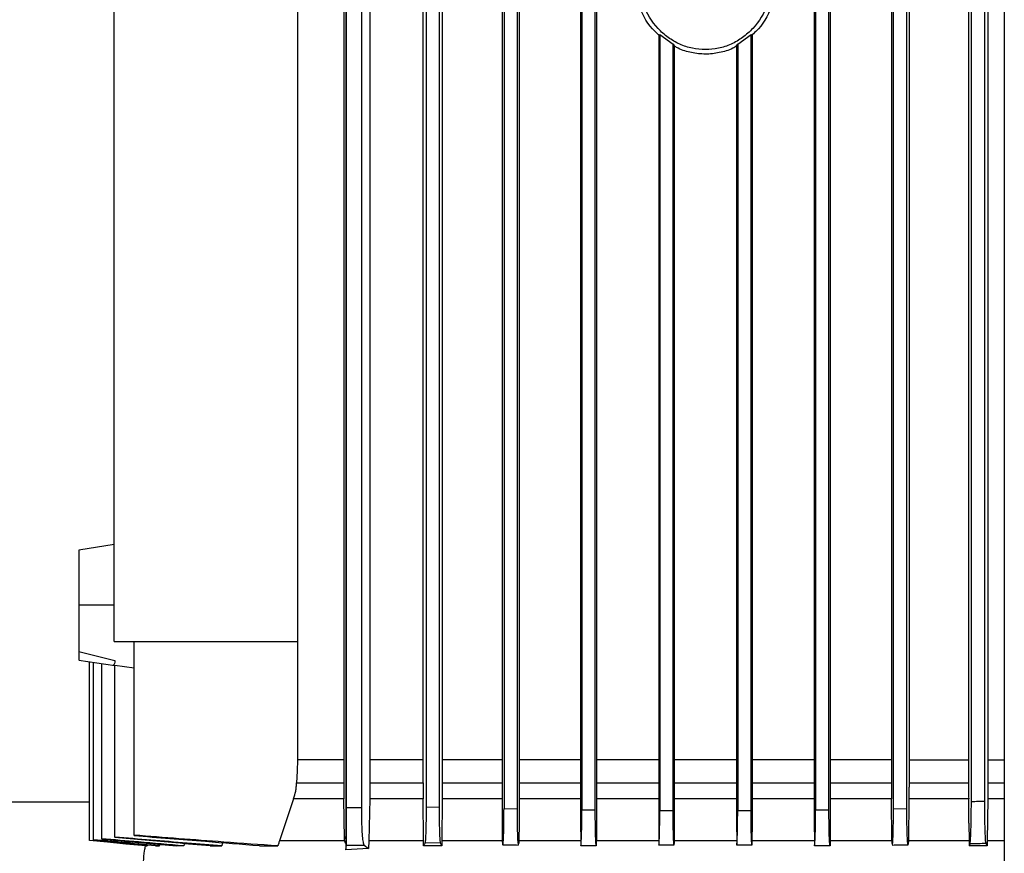
# Model space of a CAD drawing. Extents: x 0.4 to 10.6, y 0.4 to 8.1.
# Drawn here: x 3.6 to 3.8, y 3.8 to 4 of the extents above; entities that cross this region are included whole.
import ezdxf

# ---------------------------------------------------------------- set-up
doc = ezdxf.new("R2010")
doc.units = 0
doc.linetypes.add('SLD-SOLID', pattern=[0])
doc.layers.get('0').update_dxf_attribs({"linetype": 'CONTINUOUS'})

msp = doc.modelspace()

# ---------------------------------------------------------------- linework, layer by layer
at = {"color": 7, "linetype": 'SLD-SOLID'}
for p, q in [((3.78281, 4.19896), (3.78281, 3.76591)), ((3.66678, 3.83059), (3.66678, 4.0824)), ((3.66639, 4.06979), (3.66639, 3.84402)), ((3.67099, 4.0696), (3.67099, 3.84402)), ((3.66688, 3.83561), (3.66688, 4.06022)), ((3.66953, 3.83561), (3.66953, 4.06022)), ((3.68035, 3.84402), (3.68035, 4.06022)), ((3.68089, 4.06022), (3.68089, 3.83571)), ((3.68325, 3.83566), (3.68325, 4.06022)), ((3.68374, 4.06022), (3.68374, 3.84402)), ((3.69429, 4.06022), (3.69429, 3.83284)), ((3.69462, 4.06022), (3.69462, 3.83541)), ((3.69698, 3.83537), (3.69698, 4.06022)), ((3.69727, 4.06022), (3.69727, 3.83284)), ((3.70812, 4.06022), (3.70812, 3.83284)), ((3.70835, 4.06022), (3.70835, 3.83519)), ((3.71071, 3.83516), (3.71071, 4.06022)), ((3.71092, 4.06022), (3.71092, 3.83284)), ((3.74932, 4.06022), (3.74932, 3.83284)), ((3.74954, 4.06022), (3.74954, 3.83516)), ((3.7519, 3.83519), (3.7519, 4.06022)), ((3.75213, 4.06022), (3.75213, 3.83284)), ((3.76291, 4.06022), (3.76291, 3.84402)), ((3.76327, 3.83537), (3.76327, 4.06022)), ((3.76563, 3.83541), (3.76563, 4.06022)), ((3.76601, 4.06022), (3.76601, 3.84402)), ((3.62589, 3.86483), (3.62589, 4.05721)), ((3.65819, 4.05721), (3.65819, 3.86483)), ((3.77651, 4.02773), (3.77651, 3.84402)), ((3.777, 3.8366), (3.777, 4.02773)), ((3.77936, 3.83666), (3.77936, 4.02773)), ((3.7799, 4.02773), (3.7799, 3.84402)), ((3.7219, 3.97177), (3.72208, 3.97186)), ((3.7219, 3.97177), (3.7219, 3.83284)), ((3.72208, 3.97186), (3.72444, 3.97013)), ((3.72208, 3.97186), (3.72208, 3.83507)), ((3.73581, 3.97013), (3.73817, 3.97186)), ((3.73817, 3.97186), (3.73835, 3.97177)), ((3.73817, 3.83507), (3.73817, 3.97186)), ((3.73835, 3.97177), (3.73835, 3.83284)), ((3.72444, 3.97013), (3.72461, 3.96982)), ((3.72444, 3.83507), (3.72444, 3.97013)), ((3.72461, 3.96982), (3.72461, 3.83284)), ((3.73563, 3.96982), (3.73581, 3.97013)), ((3.73563, 3.96982), (3.73563, 3.83284)), ((3.73581, 3.97013), (3.73581, 3.83507)), ((3.62589, 3.88192), (3.61969, 3.88097)), ((3.62589, 3.87127), (3.61969, 3.87127)), ((3.62589, 3.86483), (3.65819, 3.86483)), ((3.62944, 3.83071), (3.62944, 3.86483)), ((3.65819, 3.86483), (3.65819, 3.84402)), ((3.61969, 3.86308), (3.626, 3.86149)), ((3.61969, 3.86163), (3.61969, 3.86163)), ((3.61969, 3.86158), (3.62602, 3.86061)), ((3.62155, 3.82977), (3.62155, 3.86129)), ((3.62225, 3.82988), (3.62225, 3.86119)), ((3.6237, 3.83009), (3.6237, 3.86097)), ((3.62581, 3.86072), (3.62602, 3.86069)), ((3.62602, 3.86069), (3.62944, 3.86018)), ((3.62602, 3.83037), (3.62602, 3.86069)), ((3.66639, 3.84402), (3.65819, 3.84402)), ((3.66639, 3.84402), (3.66639, 3.83994)), ((3.67099, 3.84402), (3.67098, 3.83994)), ((3.68035, 3.84402), (3.67099, 3.84402)), ((3.68035, 3.83994), (3.68035, 3.84402)), ((3.68374, 3.84402), (3.68373, 3.83994)), ((3.76291, 3.84402), (3.76292, 3.83994)), ((3.76601, 3.84402), (3.76601, 3.83994)), ((3.76601, 3.84402), (3.77651, 3.84402)), ((3.77651, 3.84402), (3.77651, 3.83994)), ((3.7799, 3.84402), (3.77989, 3.83994)), ((3.7799, 3.84402), (3.78281, 3.84402)), ((3.65806, 3.83994), (3.66639, 3.83994)), ((3.67098, 3.83994), (3.68035, 3.83994)), ((3.68035, 3.83994), (3.68036, 3.8375)), ((3.76601, 3.83994), (3.77651, 3.83994)), ((3.68036, 3.8375), (3.68037, 3.83711)), ((3.44552, 3.83661), (3.62155, 3.83661)), ((3.65754, 3.83711), (3.65504, 3.82974)), ((3.66641, 3.83711), (3.65754, 3.83711)), ((3.66649, 3.83), (3.66641, 3.83711)), ((3.67094, 3.83711), (3.67077, 3.82974)), ((3.68037, 3.83711), (3.67094, 3.83711)), ((3.68044, 3.82974), (3.68037, 3.83711)), ((3.68372, 3.83711), (3.68365, 3.82974)), ((3.763, 3.82974), (3.76293, 3.83711)), ((3.76599, 3.83711), (3.76592, 3.82974)), ((3.77653, 3.83711), (3.76599, 3.83711)), ((3.77988, 3.83711), (3.7798, 3.82974)), ((3.66688, 3.83561), (3.66953, 3.83561)), ((3.68089, 3.83571), (3.68325, 3.83566)), ((3.69462, 3.83541), (3.69698, 3.83537)), ((3.70835, 3.83519), (3.71071, 3.83516)), ((3.72208, 3.83507), (3.72444, 3.83507)), ((3.73581, 3.83507), (3.73817, 3.83507)), ((3.74954, 3.83516), (3.7519, 3.83519)), ((3.76327, 3.83537), (3.76563, 3.83541)), ((3.69429, 3.83284), (3.69432, 3.82974)), ((3.69727, 3.83284), (3.69725, 3.82974)), ((3.70812, 3.83284), (3.70814, 3.82974)), ((3.71092, 3.83284), (3.7109, 3.82974)), ((3.7219, 3.83284), (3.72192, 3.82974)), ((3.72461, 3.83284), (3.72459, 3.82974)), ((3.73563, 3.83284), (3.73566, 3.82974)), ((3.73835, 3.83284), (3.73832, 3.82974)), ((3.74932, 3.83284), (3.74935, 3.82974)), ((3.75213, 3.83284), (3.7521, 3.82974)), ((3.77657, 3.83284), (3.7766, 3.82974)), ((3.62944, 3.83071), (3.62944, 3.83059)), ((3.66649, 3.83), (3.66678, 3.83059)), ((3.62155, 3.82977), (3.62155, 3.82976)), ((3.62225, 3.82988), (3.62225, 3.82984)), ((3.6237, 3.83009), (3.6237, 3.83002)), ((3.62602, 3.83037), (3.62602, 3.83028)), ((3.63174, 3.82895), (3.63171, 3.82882)), ((3.63393, 3.82909), (3.63387, 3.82882)), ((3.63824, 3.82921), (3.63815, 3.82882)), ((3.65504, 3.82974), (3.65495, 3.82946)), ((3.66652, 3.82974), (3.66649, 3.83)), ((3.66671, 3.82931), (3.66662, 3.82946)), ((3.66671, 3.82931), (3.66671, 3.82815)), ((3.66671, 3.82815), (3.66683, 3.82897)), ((3.66683, 3.82897), (3.66998, 3.82897)), ((3.66998, 3.82897), (3.67075, 3.82834)), ((3.67077, 3.82974), (3.67075, 3.82834)), ((3.68344, 3.8293), (3.68069, 3.82937)), ((3.68364, 3.82882), (3.68344, 3.8293)), ((3.69432, 3.82974), (3.69432, 3.82959)), ((3.69725, 3.82974), (3.69724, 3.82923)), ((3.70814, 3.82974), (3.70815, 3.82946)), ((3.70815, 3.82946), (3.70815, 3.82882)), ((3.72192, 3.82974), (3.72192, 3.82946)), ((3.72192, 3.82946), (3.72193, 3.82894)), ((3.72459, 3.82946), (3.72458, 3.82897)), ((3.72459, 3.82974), (3.72459, 3.82946)), ((3.73566, 3.82974), (3.73566, 3.82946)), ((3.73566, 3.82946), (3.73566, 3.82897)), ((3.74935, 3.82974), (3.74935, 3.82946)), ((3.74935, 3.82946), (3.74936, 3.82882)), ((3.763, 3.82974), (3.763, 3.82923)), ((3.76592, 3.82974), (3.76592, 3.82959)), ((3.77678, 3.82923), (3.77661, 3.82882)), ((3.7798, 3.82946), (3.77979, 3.82882)), ((3.7798, 3.82974), (3.7798, 3.82946)), ((3.63149, 3.82882), (3.63171, 3.82882)), ((3.6332, 3.82882), (3.63387, 3.82882)), ((3.67075, 3.82834), (3.66671, 3.82815))]:
    msp.add_line(p, q, dxfattribs=at)
at = {"color": 8, "linetype": 'SLD-SOLID'}
for p, q in [((3.77989, 3.83994), (3.78281, 3.83994)), ((3.78281, 3.83711), (3.77988, 3.83711)), ((3.78281, 3.82974), (3.7798, 3.82974))]:
    msp.add_line(p, q, dxfattribs=at)
at = {"color": 7, "linetype": 'SLD-SOLID', "flags": 128}
for points in [[(3.65819, 3.84402), (3.65813, 3.84198), (3.65806, 3.83994)], [(3.63171, 3.82882), (3.62815, 3.82915), (3.62485, 3.82946), (3.62155, 3.82977)], [(3.63149, 3.82882), (3.62793, 3.82915), (3.62474, 3.82946), (3.62155, 3.82976)], [(3.6332, 3.82882), (3.62772, 3.82933), (3.62225, 3.82984)]]:
    msp.add_lwpolyline(points, dxfattribs=at)
at = {"color": 7, "linetype": 'SLD-SOLID'}
for points, knots in [([(3.72207, 3.97162), (3.72179, 3.97186), (3.7202, 3.97321), (3.71814, 3.9767), (3.71776, 3.98019), (3.71756, 3.98195)], [0, 0, 0, 0, 0.094957, 0.542808, 1, 1, 1, 1]), ([(3.74193, 3.98195), (3.74176, 3.98029), (3.74142, 3.97698), (3.73914, 3.97341), (3.73674, 3.97126), (3.73468, 3.97006), (3.73245, 3.96932), (3.73012, 3.96908), (3.7278, 3.96933), (3.72556, 3.97006), (3.7235, 3.97126), (3.7211, 3.97341), (3.71883, 3.97698), (3.71848, 3.98029), (3.71831, 3.98195)], [0, 0, 0, 0, 0.129245, 0.255864, 0.318037, 0.379293, 0.43984, 0.499997, 0.560151, 0.620697, 0.681957, 0.74413, 0.870752, 1, 1, 1, 1]), ([(3.74268, 3.98195), (3.74249, 3.98019), (3.7421, 3.9767), (3.74005, 3.97321), (3.73846, 3.97186), (3.73818, 3.97162)], [0, 0, 0, 0, 0.457173, 0.905024, 1, 1, 1, 1]), ([(3.73563, 3.96982), (3.7354, 3.96967), (3.73446, 3.9691), (3.73259, 3.96857), (3.73012, 3.96828), (3.72766, 3.96858), (3.72585, 3.96908), (3.72496, 3.96961), (3.72479, 3.96972)], [0, 0, 0, 0, 0.071894, 0.291033, 0.508767, 0.7265, 0.945647, 1, 1, 1, 1]), ([(3.61969, 3.88097), (3.61969, 3.88094), (3.61969, 3.88088), (3.61969, 3.88033), (3.61969, 3.87943), (3.61969, 3.87775), (3.61969, 3.87499), (3.61969, 3.87249), (3.61969, 3.87127)], [0, 0, 0, 0, 0.115482, 0.231723, 0.357677, 0.488303, 0.751693, 1, 1, 1, 1]), ([(3.61969, 3.87127), (3.61969, 3.87048), (3.61969, 3.86886), (3.61969, 3.86657), (3.61969, 3.86454), (3.61969, 3.86356), (3.61969, 3.86308)], [0, 0, 0, 0, 0.250881, 0.507616, 0.76018, 1, 1, 1, 1]), ([(3.61969, 3.86308), (3.61969, 3.86272), (3.61969, 3.862), (3.61969, 3.86176), (3.61969, 3.86163)], [0, 0, 0, 0, 0.503138, 1, 1, 1, 1]), ([(3.626, 3.86149), (3.626, 3.86131), (3.62601, 3.86093), (3.62587, 3.86079), (3.62581, 3.86072)], [0, 0, 0, 0, 0.495735, 1, 1, 1, 1]), ([(3.69429, 3.84402), (3.69384, 3.84402), (3.69017, 3.84402), (3.68674, 3.84402), (3.68374, 3.84402)], [0, 0, 0, 0, 0.122472, 1, 1, 1, 1]), ([(3.70812, 3.84402), (3.70626, 3.84402), (3.70256, 3.84402), (3.69903, 3.84402), (3.69727, 3.84402)], [0, 0, 0, 0, 0.502953, 1, 1, 1, 1]), ([(3.7219, 3.84402), (3.71874, 3.84402), (3.71505, 3.84402), (3.71145, 3.84402), (3.71092, 3.84402)], [0, 0, 0, 0, 0.851997, 1, 1, 1, 1]), ([(3.73563, 3.84402), (3.73472, 3.84402), (3.73105, 3.84402), (3.72737, 3.84402), (3.72461, 3.84402)], [0, 0, 0, 0, 0.249774, 1, 1, 1, 1]), ([(3.74932, 3.84402), (3.74725, 3.84402), (3.74363, 3.84402), (3.73993, 3.84402), (3.73835, 3.84402)], [0, 0, 0, 0, 0.572559, 1, 1, 1, 1]), ([(3.76291, 3.84402), (3.75969, 3.84402), (3.75615, 3.84402), (3.75246, 3.84402), (3.75213, 3.84402)], [0, 0, 0, 0, 0.909666, 1, 1, 1, 1]), ([(3.65754, 3.83711), (3.65767, 3.83757), (3.65788, 3.83825), (3.65802, 3.83921), (3.65804, 3.83969), (3.65806, 3.83994)], [0, 0, 0, 0, 0.494407, 0.74647, 1, 1, 1, 1]), ([(3.66639, 3.83994), (3.66639, 3.8397), (3.66639, 3.8391), (3.6664, 3.83815), (3.66641, 3.83746), (3.66641, 3.83711)], [0, 0, 0, 0, 0.2487066, 0.6220527, 1, 1, 1, 1]), ([(3.67098, 3.83994), (3.67098, 3.8397), (3.67098, 3.83922), (3.67097, 3.83827), (3.67095, 3.83757), (3.67094, 3.83711)], [0, 0, 0, 0, 0.2498561, 0.4997054, 1, 1, 1, 1]), ([(3.68373, 3.83994), (3.68373, 3.8397), (3.68373, 3.83922), (3.68373, 3.83827), (3.68372, 3.83757), (3.68372, 3.83711)], [0, 0, 0, 0, 0.250338, 0.500671, 1, 1, 1, 1]), ([(3.76292, 3.83994), (3.76292, 3.8397), (3.76292, 3.83922), (3.76292, 3.83827), (3.76293, 3.83757), (3.76293, 3.83711)], [0, 0, 0, 0, 0.250718, 0.5014176, 1, 1, 1, 1]), ([(3.76601, 3.83994), (3.76601, 3.8397), (3.76601, 3.83922), (3.766, 3.83827), (3.766, 3.83757), (3.76599, 3.83711)], [0, 0, 0, 0, 0.25045, 0.500895, 1, 1, 1, 1]), ([(3.77651, 3.83994), (3.77651, 3.8397), (3.77651, 3.83922), (3.77652, 3.83827), (3.77652, 3.83757), (3.77653, 3.83711)], [0, 0, 0, 0, 0.250297, 0.500611, 1, 1, 1, 1]), ([(3.77989, 3.83994), (3.77989, 3.8397), (3.77989, 3.83922), (3.77989, 3.83827), (3.77988, 3.83757), (3.77988, 3.83711)], [0, 0, 0, 0, 0.249875, 0.499758, 1, 1, 1, 1]), ([(3.77657, 3.83284), (3.77656, 3.83355), (3.77655, 3.83498), (3.77654, 3.8364), (3.77653, 3.83711)], [0, 0, 0, 0, 0.500004, 1, 1, 1, 1]), ([(3.77678, 3.82923), (3.7768, 3.82935), (3.77685, 3.8296), (3.77691, 3.83082), (3.77696, 3.83262), (3.77699, 3.83465), (3.777, 3.83603), (3.777, 3.8366)], [0, 0, 0, 0, 0.1902278, 0.3971416, 0.6120793, 0.8401892, 1, 1, 1, 1]), ([(3.77936, 3.83666), (3.77897, 3.83665), (3.77818, 3.83663), (3.77739, 3.83661), (3.777, 3.8366)], [0, 0, 0, 0, 0.498884, 1, 1, 1, 1]), ([(3.77959, 3.8293), (3.77956, 3.82941), (3.77951, 3.82966), (3.77945, 3.83087), (3.77939, 3.83269), (3.77936, 3.83473), (3.77936, 3.8361), (3.77936, 3.83666)], [0, 0, 0, 0, 0.1886, 0.400703, 0.617844, 0.844492, 1, 1, 1, 1]), ([(3.66683, 3.82897), (3.66683, 3.82905), (3.66684, 3.82923), (3.66685, 3.83017), (3.66687, 3.83168), (3.66687, 3.83357), (3.66688, 3.83495), (3.66688, 3.83561)], [0, 0, 0, 0, 0.165569, 0.364717, 0.572734, 0.796309, 1, 1, 1, 1]), ([(3.66998, 3.82897), (3.66994, 3.82905), (3.66985, 3.82923), (3.66972, 3.83017), (3.66961, 3.83168), (3.66954, 3.83357), (3.66954, 3.83495), (3.66953, 3.83561)], [0, 0, 0, 0, 0.165565, 0.364719, 0.57273, 0.796308, 1, 1, 1, 1]), ([(3.68089, 3.83571), (3.68088, 3.83508), (3.68088, 3.83369), (3.68085, 3.83176), (3.68079, 3.83024), (3.68073, 3.82953), (3.6807, 3.82941), (3.68069, 3.82937)], [0, 0, 0, 0, 0.205807, 0.448269, 0.683417, 0.907249, 1, 1, 1, 1]), ([(3.68344, 3.8293), (3.68342, 3.82942), (3.68337, 3.82966), (3.68332, 3.83079), (3.68327, 3.83238), (3.68325, 3.8341), (3.68325, 3.83523), (3.68325, 3.83566)], [0, 0, 0, 0, 0.208216, 0.415414, 0.631424, 0.860852, 1, 1, 1, 1]), ([(3.69432, 3.82959), (3.69434, 3.82941), (3.69437, 3.82905), (3.69442, 3.82899), (3.69447, 3.82931), (3.69452, 3.83001), (3.69456, 3.83101), (3.69459, 3.83232), (3.69461, 3.83381), (3.69461, 3.83488), (3.69462, 3.83541)], [0, 0, 0, 0, 0.120914, 0.241031, 0.37123, 0.484332, 0.613245, 0.737391, 0.868925, 1, 1, 1, 1]), ([(3.69718, 3.82903), (3.69718, 3.82901), (3.69716, 3.82891), (3.69711, 3.82935), (3.69705, 3.83032), (3.69701, 3.83188), (3.69698, 3.83364), (3.69698, 3.83485), (3.69698, 3.83537)], [0, 0, 0, 0, 0.032609, 0.2256895, 0.4195488, 0.6225219, 0.8396987, 1, 1, 1, 1]), ([(3.70815, 3.82882), (3.70817, 3.82887), (3.70819, 3.82898), (3.70824, 3.82958), (3.7083, 3.8308), (3.70834, 3.83281), (3.70834, 3.8344), (3.70835, 3.83519)], [0, 0, 0, 0, 0.1312576, 0.2636326, 0.4871811, 0.745321, 1, 1, 1, 1]), ([(3.71089, 3.82882), (3.71087, 3.82897), (3.71082, 3.82926), (3.71077, 3.83045), (3.71073, 3.83209), (3.71071, 3.83376), (3.71071, 3.83482), (3.71071, 3.83516)], [0, 0, 0, 0, 0.209904, 0.420437, 0.643341, 0.883063, 1, 1, 1, 1]), ([(3.72193, 3.82894), (3.72195, 3.82922), (3.72199, 3.82975), (3.72204, 3.83125), (3.72207, 3.83304), (3.72207, 3.8344), (3.72208, 3.83507)], [0, 0, 0, 0, 0.255863, 0.489115, 0.745908, 1, 1, 1, 1]), ([(3.72458, 3.82897), (3.72456, 3.82924), (3.72452, 3.82978), (3.72447, 3.83129), (3.72444, 3.8331), (3.72444, 3.83443), (3.72444, 3.83507)], [0, 0, 0, 0, 0.244795, 0.491464, 0.756781, 1, 1, 1, 1]), ([(3.73566, 3.82897), (3.73569, 3.82929), (3.73573, 3.82992), (3.73578, 3.83157), (3.7358, 3.83332), (3.73581, 3.83451), (3.73581, 3.83507)], [0, 0, 0, 0, 0.282688, 0.545526, 0.785823, 1, 1, 1, 1]), ([(3.73832, 3.82894), (3.7383, 3.8292), (3.73825, 3.82972), (3.73821, 3.8312), (3.73817, 3.83302), (3.73817, 3.83439), (3.73817, 3.83507)], [0, 0, 0, 0, 0.240876, 0.483485, 0.743647, 1, 1, 1, 1]), ([(3.74936, 3.82882), (3.74937, 3.8289), (3.7494, 3.82905), (3.74944, 3.82969), (3.74949, 3.83091), (3.74953, 3.83288), (3.74953, 3.8344), (3.74954, 3.83516)], [0, 0, 0, 0, 0.130633, 0.255612, 0.488386, 0.743168, 1, 1, 1, 1]), ([(3.75209, 3.82882), (3.75207, 3.82892), (3.75203, 3.82913), (3.75197, 3.83022), (3.75193, 3.83177), (3.7519, 3.83352), (3.7519, 3.83471), (3.7519, 3.83519)], [0, 0, 0, 0, 0.202164, 0.404763, 0.616895, 0.843501, 1, 1, 1, 1]), ([(3.76306, 3.82903), (3.76306, 3.82901), (3.76309, 3.82891), (3.76314, 3.82936), (3.76319, 3.83033), (3.76324, 3.83189), (3.76326, 3.83365), (3.76327, 3.83486), (3.76327, 3.83537)], [0, 0, 0, 0, 0.034317, 0.227358, 0.421212, 0.62426, 0.84152, 1, 1, 1, 1]), ([(3.76592, 3.82959), (3.7659, 3.82936), (3.76586, 3.82892), (3.76579, 3.82911), (3.76573, 3.8299), (3.76568, 3.83126), (3.76564, 3.83314), (3.76563, 3.83462), (3.76563, 3.83541)], [0, 0, 0, 0, 0.1643378, 0.3225388, 0.478181, 0.6375013, 0.8053216, 1, 1, 1, 1]), ([(3.65474, 3.82882), (3.65156, 3.82904), (3.64575, 3.82946), (3.63732, 3.83009), (3.63206, 3.8305), (3.62944, 3.83071)], [0, 0, 0, 0, 0.376771, 0.688385, 1, 1, 1, 1]), ([(3.65151, 3.82882), (3.64833, 3.82907), (3.64307, 3.82948), (3.63571, 3.83007), (3.63153, 3.83042), (3.62944, 3.83059)], [0, 0, 0, 0, 0.4316481, 0.7158239, 1, 1, 1, 1]), ([(3.66678, 3.83059), (3.66678, 3.83059), (3.66678, 3.83058), (3.66678, 3.83056), (3.66678, 3.83053), (3.66678, 3.83046), (3.66677, 3.83009), (3.66674, 3.82977), (3.66672, 3.82947), (3.66671, 3.82931)], [0, 0, 0, 0, 0.001421, 0.00298, 0.006807, 0.018387, 0.059802, 0.500484, 1, 1, 1, 1]), ([(3.63387, 3.82882), (3.63193, 3.82899), (3.62903, 3.82926), (3.62515, 3.82962), (3.62322, 3.8298), (3.62225, 3.82988)], [0, 0, 0, 0, 0.5, 0.75, 1, 1, 1, 1]), ([(3.63815, 3.82882), (3.63682, 3.82893), (3.63417, 3.82916), (3.62935, 3.82959), (3.62586, 3.8299), (3.6237, 3.83009)], [0, 0, 0, 0, 0.27553, 0.55106, 1, 1, 1, 1]), ([(3.6237, 3.83002), (3.625, 3.8299), (3.62761, 3.82966), (3.63201, 3.82926), (3.63511, 3.82898), (3.63691, 3.82882)], [0, 0, 0, 0, 0.295601, 0.5912025, 1, 1, 1, 1]), ([(3.64486, 3.82882), (3.64282, 3.82898), (3.63866, 3.82932), (3.63238, 3.82983), (3.62814, 3.83019), (3.62602, 3.83037)], [0, 0, 0, 0, 0.323967, 0.661983, 1, 1, 1, 1]), ([(3.64284, 3.82882), (3.64081, 3.82899), (3.63699, 3.82932), (3.63138, 3.82981), (3.6278, 3.83012), (3.62602, 3.83028)], [0, 0, 0, 0, 0.362553, 0.681277, 1, 1, 1, 1]), ([(3.63138, 3.82883), (3.63131, 3.82853), (3.63111, 3.82764), (3.63106, 3.82672), (3.63103, 3.8261)], [0, 0, 0, 0, 0.3264969, 1, 1, 1, 1]), ([(3.64501, 3.82933), (3.64499, 3.82927), (3.64495, 3.82915), (3.6449, 3.82898), (3.64487, 3.82887), (3.64486, 3.82882)], [0, 0, 0, 0, 0.371322, 0.685661, 1, 1, 1, 1]), ([(3.65495, 3.82946), (3.65492, 3.82935), (3.65486, 3.82919), (3.65479, 3.82898), (3.65475, 3.82887), (3.65474, 3.82882)], [0, 0, 0, 0, 0.4999363, 0.7499716, 1, 1, 1, 1]), ([(3.66652, 3.82974), (3.66449, 3.82974), (3.66043, 3.82974), (3.65684, 3.82974), (3.65504, 3.82974)], [0, 0, 0, 0, 0.500001, 1, 1, 1, 1]), ([(3.66662, 3.82946), (3.6666, 3.82951), (3.66656, 3.82959), (3.66654, 3.82969), (3.66652, 3.82974)], [0, 0, 0, 0, 0.496867, 1, 1, 1, 1]), ([(3.68044, 3.82974), (3.67878, 3.82974), (3.67546, 3.82974), (3.67234, 3.82974), (3.67077, 3.82974)], [0, 0, 0, 0, 0.499998, 1, 1, 1, 1]), ([(3.68045, 3.82882), (3.68045, 3.82903), (3.68045, 3.82934), (3.68044, 3.82965), (3.68044, 3.82974)], [0, 0, 0, 0, 0.699861, 1, 1, 1, 1]), ([(3.68069, 3.82937), (3.68066, 3.82929), (3.6806, 3.82916), (3.68052, 3.82897), (3.68047, 3.82887), (3.68045, 3.82882)], [0, 0, 0, 0, 0.432639, 0.716316, 1, 1, 1, 1]), ([(3.68365, 3.82974), (3.68364, 3.82965), (3.68364, 3.82934), (3.68364, 3.82903), (3.68364, 3.82882)], [0, 0, 0, 0, 0.299874, 1, 1, 1, 1]), ([(3.69432, 3.82974), (3.6925, 3.82974), (3.68887, 3.82974), (3.68539, 3.82974), (3.68365, 3.82974)], [0, 0, 0, 0, 0.499998, 1, 1, 1, 1]), ([(3.69441, 3.82903), (3.69482, 3.82903), (3.69574, 3.82901), (3.69667, 3.82899), (3.69718, 3.82898)], [0, 0, 0, 0, 0.444273, 1, 1, 1, 1]), ([(3.70814, 3.82974), (3.70631, 3.82974), (3.70263, 3.82974), (3.69904, 3.82974), (3.69725, 3.82974)], [0, 0, 0, 0, 0.5, 1, 1, 1, 1]), ([(3.71089, 3.82882), (3.71042, 3.82882), (3.7095, 3.82881), (3.70859, 3.82882), (3.70815, 3.82882)], [0, 0, 0, 0, 0.517498, 1, 1, 1, 1]), ([(3.7109, 3.82974), (3.71089, 3.82965), (3.71089, 3.82934), (3.71089, 3.82904), (3.71089, 3.82882)], [0, 0, 0, 0, 0.301349, 1, 1, 1, 1]), ([(3.72192, 3.82974), (3.72007, 3.82974), (3.71638, 3.82974), (3.71272, 3.82974), (3.7109, 3.82974)], [0, 0, 0, 0, 0.5, 1, 1, 1, 1]), ([(3.72458, 3.82897), (3.72414, 3.82897), (3.72325, 3.82896), (3.72237, 3.82895), (3.72193, 3.82894)], [0, 0, 0, 0, 0.4999921, 1, 1, 1, 1]), ([(3.73566, 3.82974), (3.73381, 3.82974), (3.73012, 3.82974), (3.72643, 3.82974), (3.72459, 3.82974)], [0, 0, 0, 0, 0.499999, 1, 1, 1, 1]), ([(3.73832, 3.82894), (3.73787, 3.82895), (3.73699, 3.82896), (3.73611, 3.82897), (3.73566, 3.82897)], [0, 0, 0, 0, 0.500008, 1, 1, 1, 1]), ([(3.73832, 3.82974), (3.73832, 3.82965), (3.73832, 3.82938), (3.73832, 3.82912), (3.73832, 3.82894)], [0, 0, 0, 0, 0.347861, 1, 1, 1, 1]), ([(3.74935, 3.82974), (3.74752, 3.82974), (3.74387, 3.82974), (3.74017, 3.82974), (3.73832, 3.82974)], [0, 0, 0, 0, 0.5, 1, 1, 1, 1]), ([(3.75209, 3.82882), (3.75165, 3.82882), (3.75074, 3.82881), (3.74983, 3.82882), (3.74936, 3.82882)], [0, 0, 0, 0, 0.482499, 1, 1, 1, 1]), ([(3.7521, 3.82974), (3.7521, 3.82965), (3.7521, 3.82934), (3.75209, 3.82903), (3.75209, 3.82882)], [0, 0, 0, 0, 0.3000704, 1, 1, 1, 1]), ([(3.763, 3.82974), (3.7612, 3.82974), (3.75762, 3.82974), (3.75394, 3.82974), (3.7521, 3.82974)], [0, 0, 0, 0, 0.500001, 1, 1, 1, 1]), ([(3.76306, 3.82898), (3.76352, 3.82899), (3.76445, 3.82901), (3.76537, 3.82902), (3.76584, 3.82903)], [0, 0, 0, 0, 0.495838, 1, 1, 1, 1]), ([(3.7766, 3.82974), (3.77486, 3.82974), (3.77137, 3.82974), (3.76774, 3.82974), (3.76592, 3.82974)], [0, 0, 0, 0, 0.499999, 1, 1, 1, 1]), ([(3.7766, 3.82974), (3.7766, 3.82965), (3.7766, 3.82934), (3.77661, 3.82903), (3.77661, 3.82882)], [0, 0, 0, 0, 0.299874, 1, 1, 1, 1]), ([(3.77678, 3.82923), (3.77725, 3.82924), (3.77818, 3.82926), (3.77912, 3.82929), (3.77959, 3.8293)], [0, 0, 0, 0, 0.501782, 1, 1, 1, 1]), ([(3.77979, 3.82882), (3.77976, 3.82888), (3.77972, 3.829), (3.77965, 3.82916), (3.77961, 3.82925), (3.77959, 3.8293)], [0, 0, 0, 0, 0.42778, 0.713886, 1, 1, 1, 1]), ([(3.63815, 3.82882), (3.63793, 3.82882), (3.63751, 3.82882), (3.63711, 3.82882), (3.63691, 3.82882)], [0, 0, 0, 0, 0.499906, 1, 1, 1, 1]), ([(3.64284, 3.82882), (3.64321, 3.82882), (3.64386, 3.82882), (3.64455, 3.82882), (3.64486, 3.82882)], [0, 0, 0, 0, 0.55999, 1, 1, 1, 1]), ([(3.65151, 3.82882), (3.6521, 3.82882), (3.65315, 3.82882), (3.65425, 3.82882), (3.65474, 3.82882)], [0, 0, 0, 0, 0.5599926, 1, 1, 1, 1]), ([(3.68364, 3.82882), (3.6831, 3.82882), (3.68203, 3.82882), (3.68098, 3.82882), (3.68045, 3.82882)], [0, 0, 0, 0, 0.499918, 1, 1, 1, 1]), ([(3.77979, 3.82882), (3.77927, 3.82882), (3.77821, 3.82882), (3.77714, 3.82882), (3.77661, 3.82882)], [0, 0, 0, 0, 0.499913, 1, 1, 1, 1])]:
    msp.add_open_spline(points, degree=3, knots=knots, dxfattribs=at)
at = {"color": 8, "linetype": 'SLD-SOLID'}
for points, knots in [([(3.68373, 3.83994), (3.68674, 3.83994), (3.69017, 3.83994), (3.69384, 3.83994), (3.69429, 3.83994)], [0, 0, 0, 0, 0.877421, 1, 1, 1, 1]), ([(3.69727, 3.83994), (3.69903, 3.83994), (3.70256, 3.83994), (3.70626, 3.83994), (3.70812, 3.83994)], [0, 0, 0, 0, 0.4970253, 1, 1, 1, 1]), ([(3.71092, 3.83994), (3.71145, 3.83994), (3.71505, 3.83994), (3.71874, 3.83994), (3.7219, 3.83994)], [0, 0, 0, 0, 0.1480747, 1, 1, 1, 1]), ([(3.72461, 3.83994), (3.72738, 3.83994), (3.73105, 3.83994), (3.73472, 3.83994), (3.73563, 3.83994)], [0, 0, 0, 0, 0.750372, 1, 1, 1, 1]), ([(3.73835, 3.83994), (3.73993, 3.83994), (3.74363, 3.83994), (3.74725, 3.83994), (3.74932, 3.83994)], [0, 0, 0, 0, 0.427623, 1, 1, 1, 1]), ([(3.75213, 3.83994), (3.75246, 3.83994), (3.75615, 3.83994), (3.75969, 3.83994), (3.76292, 3.83994)], [0, 0, 0, 0, 0.090536, 1, 1, 1, 1]), ([(3.69429, 3.83711), (3.69384, 3.83711), (3.69017, 3.83711), (3.68673, 3.83711), (3.68372, 3.83711)], [0, 0, 0, 0, 0.122993, 1, 1, 1, 1]), ([(3.70812, 3.83711), (3.70626, 3.83711), (3.70256, 3.83711), (3.69903, 3.83711), (3.69727, 3.83711)], [0, 0, 0, 0, 0.503059, 1, 1, 1, 1]), ([(3.7219, 3.83711), (3.71875, 3.83711), (3.71505, 3.83711), (3.71146, 3.83711), (3.71092, 3.83711)], [0, 0, 0, 0, 0.851657, 1, 1, 1, 1]), ([(3.73563, 3.83711), (3.73472, 3.83711), (3.73106, 3.83711), (3.72738, 3.83711), (3.72461, 3.83711)], [0, 0, 0, 0, 0.249071, 1, 1, 1, 1]), ([(3.74932, 3.83711), (3.74725, 3.83711), (3.74363, 3.83711), (3.73993, 3.83711), (3.73835, 3.83711)], [0, 0, 0, 0, 0.57168, 1, 1, 1, 1]), ([(3.76293, 3.83711), (3.75971, 3.83711), (3.75616, 3.83711), (3.75247, 3.83711), (3.75213, 3.83711)], [0, 0, 0, 0, 0.908682, 1, 1, 1, 1])]:
    msp.add_open_spline(points, degree=3, knots=knots, dxfattribs=at)

doc.saveas('drawing.dxf')
